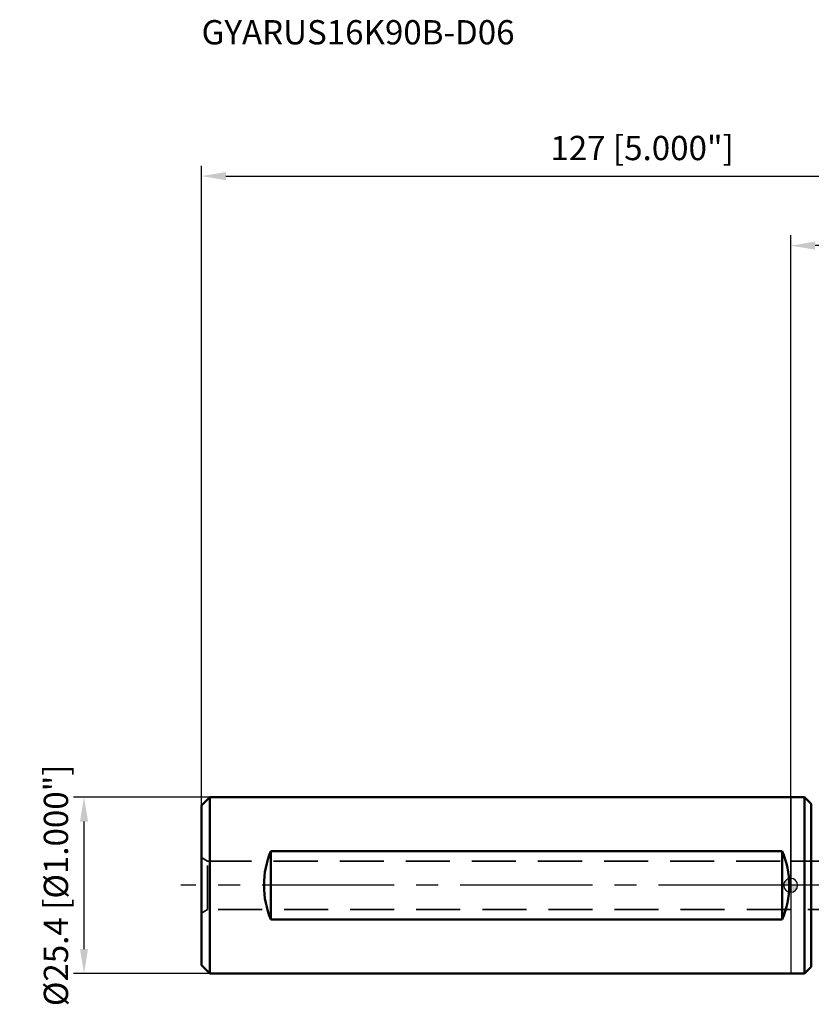
# Model space of a CAD drawing. Units: millimetres. Extents: x -111 to 78, y -43 to 125.
# Drawn here: x -111 to 3, y -17 to 125 of the extents above; entities that cross this region are included whole.
import ezdxf

# ---------------------------------------------------------------- set-up
doc = ezdxf.new("R2010")
doc.units = ezdxf.units.MM
doc.linetypes.add('CENTER2', pattern=[28.575, 19.05, -3.175, 3.175, -3.175])
doc.linetypes.add('DASHED2', pattern=[9.525, 6.35, -3.175])
for name, color, linetype, lineweight in [('1', 4, 'Continuous', 50), ('2', 7, 'Continuous', 25), ('3', 1, 'DASHED2', 35), ('4', 2, 'CENTER2', 25), ('nocut', 7, 'Continuous', 25), ('sk1', 4, 'Continuous', 50), ('sk2', 7, 'Continuous', 25), ('sk3', 1, 'DASHED2', 35), ('sk4', 2, 'CENTER2', 25), ('sk6', 5, 'Continuous', 35)]:
    doc.layers.add(name, color=color, linetype=linetype, lineweight=lineweight)
doc.styles.add('simplex', font='txt.shx', dxfattribs={"height": 3.5})
doc.dimstyles.new('コピー - ISO-25', dxfattribs={"dimscale": 0, "dimtxt": 3.5, "dimasz": 3.5, "dimexe": 1.5, "dimexo": 0, "dimgap": 2.3, "dimtad": 1, "dimdec": 8, "dimdsep": 46, "dimtxsty": 'simplex', "dimcen": 0.09, "dimclrd": 256, "dimclre": 256, "dimclrt": 256, "dimadec": 0, "dimazin": 0, "dimtfac": 1, "dimtofl": 0, "dimtmove": 0, "dimatfit": 3, "dimfxl": 1, "dimtolj": 1, "dimlwd": -1, "dimlwe": -1, "dimarcsym": 0})

# ---------------------------------------------------------------- blocks, each defined once
blk = doc.blocks.new('zero block')
h = blk.add_hatch(color=7)
h.paths.add_polyline_path([(0, 1, 0.414214), (-1, 0), (0, 0)])
h.paths.add_polyline_path([(1, 0), (0, 0), (0, -1, 0.414214)])
at = {"color": 7, "ltscale": 0.2}
for p, q in [((-1, 0), (1, 0)), ((0, -1), (0, 1))]:
    blk.add_line(p, q, dxfattribs=at)
for start, end in [(90, 180), (180, 270), (0, 90), (270, 0)]:
    blk.add_arc((0, 0), 1, start, end, dxfattribs=at)
blk = doc.blocks.new('*D693333')
at = {"layer": 'Defpoints', "color": 0}
for p in [(42.08, 102.26), (42.08, 18.35), (-84.92, 11.5)]:
    blk.add_point(p, dxfattribs=at)
at = {"layer": 'sk2'}
for p, q in [((-84.92, 11.5), (-84.92, 103.76)), ((42.08, 18.35), (42.08, 103.76)), ((-81.42, 102.26), (38.58, 102.26))]:
    blk.add_line(p, q, dxfattribs=at)
for points in [[(-81.42, 102.84), (-81.42, 101.67), (-84.92, 102.26)], [(38.58, 101.67), (38.58, 102.84), (42.08, 102.26)]]:
    blk.add_solid(points, dxfattribs=at)
at = {"layer": 'sk2', "insert": (-21.42, 106.31), "char_height": 3.5, "attachment_point": 5, "line_spacing_factor": 0.9375, "style": 'simplex'}
blk.add_mtext('\\A1;127 [5.000"]', dxfattribs=at)
blk = doc.blocks.new('*D726666')
at = {"layer": 'Defpoints', "color": 0}
for p in [(-101.86, 12.7), (-83.72, 12.7), (-83.72, -12.7)]:
    blk.add_point(p, dxfattribs=at)
at = {"layer": 'sk2'}
for p, q in [((-83.72, 12.7), (-103.36, 12.7)), ((-101.86, -9.2), (-101.86, 9.2)), ((-83.72, -12.7), (-103.36, -12.7))]:
    blk.add_line(p, q, dxfattribs=at)
for points in [[(-101.28, 9.2), (-102.45, 9.2), (-101.86, 12.7)], [(-102.45, -9.2), (-101.28, -9.2), (-101.86, -12.7)]]:
    blk.add_solid(points, dxfattribs=at)
at = {"layer": 'sk2', "insert": (-105.91, 0), "char_height": 3.5, "attachment_point": 5, "rotation": 90, "style": 'simplex'}
blk.add_mtext('\\A1;%%c25.4 [%%c1.000"]', dxfattribs=at)
blk = doc.blocks.new('*D748888')
at = {"layer": '2'}
for p, q in [((0, 0), (0, 93.73)), ((42.08, 18.35), (42.08, 93.73)), ((38.58, 92.23), (3.5, 92.23))]:
    blk.add_line(p, q, dxfattribs=at)
for points in [[(3.5, 92.82), (3.5, 91.65), (0, 92.23)], [(38.58, 91.65), (38.58, 92.82), (42.08, 92.23)]]:
    blk.add_solid(points, dxfattribs=at)
at = {"layer": 'Defpoints', "color": 0}
for p in [(0, 92.23), (42.08, 18.35), (0, 0)]:
    blk.add_point(p, dxfattribs=at)
at = {"layer": '2', "insert": (21.04, 96.28), "char_height": 3.5, "attachment_point": 5, "style": 'simplex'}
blk.add_mtext('\\A1;42.1 [1.657"]', dxfattribs=at)

msp = doc.modelspace()

# ---------------------------------------------------------------- linework, layer by layer
at = {"layer": '1'}
for p, q in [((0, 12.7), (2, 12.7)), ((2, 12.7), (2, -12.7)), ((2.96568542, 11.73431458), (2, 12.7)), ((2.96568542, 11.73431458), (2.96568542, -11.73431458)), ((2, -12.7), (0, -12.7)), ((2, -12.7), (2.96568542, -11.73431458))]:
    msp.add_line(p, q, dxfattribs=at)
at = {"layer": '3'}
for p, q in [((0, 3.5), (19.14671083, 3.5)), ((18.34838331, -3.5), (0, -3.5))]:
    msp.add_line(p, q, dxfattribs=at)
at = {"layer": '4'}
msp.add_line((44.94565269, 0), (0, 0), dxfattribs=at)
at = {"layer": 'nocut'}
for p, q in [((0, 12.7), (0, -12.7)), ((0, 12.7), (2, 12.7)), ((2.96568542, 11.73431458), (2, 12.7)), ((2, -12.7), (0, -12.7)), ((2, -12.7), (2.96568542, -11.73431458))]:
    msp.add_line(p, q, dxfattribs=at)
at = {"layer": 'sk1'}
for p, q in [((-83.71931458, 12.7), (-84.91931458, 11.5)), ((-84.91931458, -11.5), (-84.91931458, 11.5)), ((-83.71931458, 12.7), (0, 12.7)), ((-83.71931458, 12.7), (-83.71931458, -12.7)), ((-74.91931458, -4.93963561), (-74.91931458, 4.93963561)), ((-74.91931458, 4.93963561), (-1.21931458, 4.93963561)), ((-1.21931458, -4.93963561), (-1.21931458, 4.93963561)), ((-1.21931458, -4.93963561), (-74.91931458, -4.93963561)), ((-83.71931458, -12.7), (-84.91931458, -11.5)), ((0, -12.7), (-83.71931458, -12.7))]:
    msp.add_line(p, q, dxfattribs=at)
at = {"layer": 'sk1', "extrusion": (0, 0, -1)}
for centre, major_axis, start_param, end_param in [((-63.21931458, 0), (0, -12.7), 1.1713072651, 1.9702853885), ((-12.91931458, 0), (12.7, 0), 5.8836962455, 6.6826743689)]:
    msp.add_ellipse(centre, major_axis=major_axis, ratio=1, start_param=start_param, end_param=end_param, dxfattribs=at)
at = {"layer": 'sk3'}
for p, q in [((-84.05328917, 3.5), (-84.91931458, 4)), ((-84.05328917, -3.5), (-84.05328917, 3.5)), ((-84.05328917, 3.5), (0, 3.5)), ((-84.91931458, -4), (-84.05328917, -3.5)), ((0, -3.5), (-84.05328917, -3.5))]:
    msp.add_line(p, q, dxfattribs=at)
at = {"layer": 'sk4'}
msp.add_line((0, 0), (-87.91931458, 0), dxfattribs=at)

# ---------------------------------------------------------------- block references
at = {"rotation": 180}
msp.add_blockref('zero block', (0, 0), dxfattribs=at)

# ---------------------------------------------------------------- texts
at = {"layer": 'sk6', "style": 'simplex'}
msp.add_text('GYARUS16K90B-D06', height=3.5, dxfattribs=at).set_placement((-84.91931458, 121.24974162))

# ---------------------------------------------------------------- dimensions: what is measured, and where the dimension line sits
at = {"layer": '2'}
dim = msp.add_linear_dim(base=(0, 92.23306375), p1=(42.08065867, 18.35242471), p2=(0, 0), dimstyle='コピー - ISO-25', override={"dimscale": 1, "dimdec": 1}, dxfattribs=at)
dim.commit()
dim.dimension.update_dxf_attribs({"geometry": '*D748888', "text_midpoint": (21.04047905, 92.23306375), "dimtype": 160})
at = {"layer": 'sk2'}
dim = msp.add_linear_dim(base=(42.08065867, 102.25571865), p1=(-84.91931458, 11.499998), p2=(42.08065867, 18.35242471), angle=180, dimstyle='コピー - ISO-25', override={"dimscale": 1, "dimdec": 3}, dxfattribs=at)
dim.commit()
dim.dimension.update_dxf_attribs({"geometry": '*D693333', "text_midpoint": (-21.41932795, 106.30571865)})
dim = msp.add_linear_dim(base=(-101.8635499487, 12.7), p1=(-83.7193145751, -12.7), p2=(-83.7193145751, 12.7), angle=270, text='%%c<>', dimstyle='コピー - ISO-25', override={"dimscale": 1}, dxfattribs=at)
dim.commit()
dim.dimension.update_dxf_attribs({"geometry": '*D726666', "text_midpoint": (-101.8635499487, 0), "dimtype": 160})

doc.saveas('drawing.dxf')
